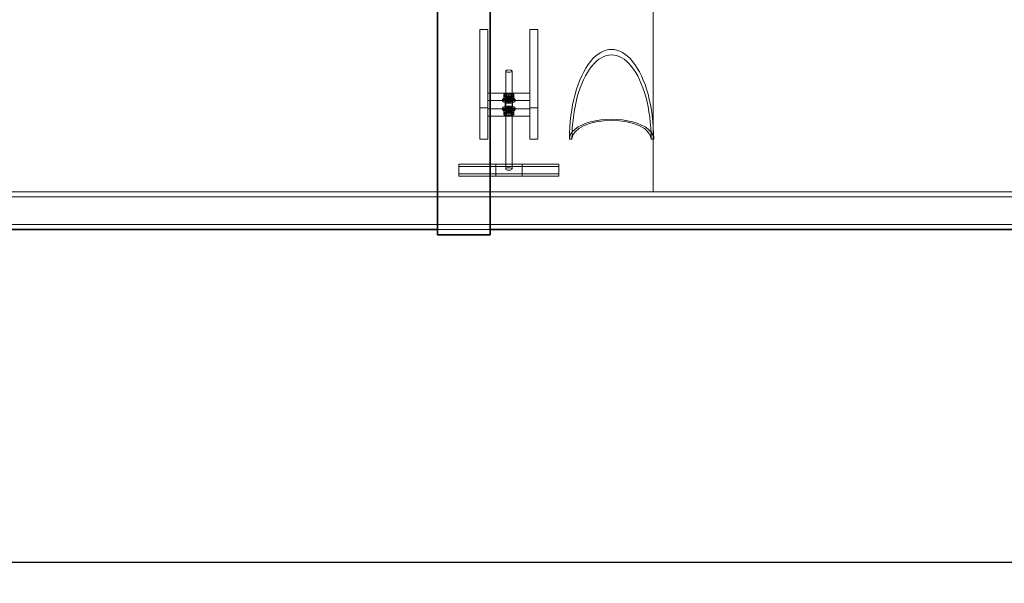
# Model space of a CAD drawing. Units: millimetres. Extents: x 244224 to 277040, y 156335 to 176066.
# Drawn here: x 268212 to 270081, y 169202 to 170272 of the extents above; entities that cross this region are included whole.
import ezdxf

# ---------------------------------------------------------------- set-up
doc = ezdxf.new("R2010")
doc.units = ezdxf.units.MM
doc.linetypes.add('DASHED', pattern=[0])
doc.layers.get('DEFPOINTS').update_dxf_attribs({"color": 250})
doc.layers.add('Hidden (ISO)', color=1, linetype='DASHED', lineweight=18, true_color=0xff0000)
doc.layers.add('kote', color=252, linetype='Continuous', lineweight=9)
doc.layers.add('Visible (ISO)', color=7, linetype='Continuous', lineweight=35)
doc.styles.get("Standard").update_dxf_attribs({"font": 'ISOCP.SHX'})
doc.styles.add('Styl textu40', font='arial.ttf')
doc.dimstyles.new('VARIABEL-ST', dxfattribs={"dimscale": 40, "dimtxt": 7, "dimasz": 2.5, "dimexe": 1, "dimexo": 1, "dimgap": 0.6, "dimtad": 1, "dimdsep": 46, "dimtxsty": 'Standard', "dimcen": 0, "dimclrd": 256, "dimclre": 256, "dimclrt": 5, "dimadec": 0, "dimazin": 0, "dimtp": 0.1, "dimtm": 0.1, "dimtfac": 0.71, "dimtdec": 3, "dimtmove": 0, "dimatfit": 3, "dimfxl": 1, "dimtzin": 0, "dimarcsym": 0})

# ---------------------------------------------------------------- blocks, each defined once
blk = doc.blocks.new('*D104')
at = {"layer": 'DEFPOINTS', "color": 0, "transparency": 16777216}
for p in [(258860.4, 171168), (272460.4, 171168), (272460.4, 169242.1)]:
    blk.add_point(p, dxfattribs=at)
at = {"layer": 'kote', "lineweight": -2, "transparency": 16777216}
for p, q in [((258860.4, 171128), (258860.4, 169202.1)), ((272460.4, 171128), (272460.4, 169202.1)), ((258980.4, 169242.1), (272340.4, 169242.1))]:
    blk.add_line(p, q, dxfattribs=at)
at = {"layer": 'kote', "transparency": 16777216}
for points in [[(258980.4, 169262.1), (258980.4, 169222.1), (258860.4, 169242.1)], [(272340.4, 169262.1), (272340.4, 169222.1), (272460.4, 169242.1)]]:
    blk.add_solid(points, dxfattribs=at)
at = {"layer": 'kote', "transparency": 16777216, "insert": (265440.4, 169404.7), "char_height": 120, "attachment_point": 1, "style": 'Styl textu40'}
blk.add_mtext('13600', dxfattribs=at)

msp = doc.modelspace()

# ---------------------------------------------------------------- linework, layer by layer
at = {"layer": 'Hidden (ISO)', "color": 0, "ltscale": 11.283043}
for p, q in [((269414.5, 169945.5), (269414.5, 170295.5)), ((269414.5, 170295.5), (269414.5, 169945.5))]:
    msp.add_line(p, q, dxfattribs=at)
at = {"layer": 'Hidden (ISO)', "color": 0, "ltscale": 6.092701}
for p, q in [((269085.5, 170104.9), (269085.5, 170253.5)), ((269100.5, 170253.5), (269100.5, 170104.9)), ((269180.5, 170104.9), (269180.5, 170253.5)), ((269195.5, 170253.5), (269195.5, 170104.9))]:
    msp.add_line(p, q, dxfattribs=at)
at = {"layer": 'Hidden (ISO)', "color": 0, "ltscale": 0.571033}
for p, q in [((269100.5, 170253.5), (269085.5, 170253.5)), ((269195.5, 170253.5), (269180.5, 170253.5)), ((269100.5, 170132.7), (269100.5, 170118.8)), ((269180.5, 170132.7), (269180.5, 170118.8)), ((269133.5, 170117.9), (269133.5, 170104)), ((269147.5, 170117.9), (269147.5, 170104)), ((269100.5, 170104.9), (269085.5, 170104.9)), ((269195.5, 170104.9), (269180.5, 170104.9)), ((269085.5, 170045.5), (269100.5, 170045.5)), ((269180.5, 170045.5), (269195.5, 170045.5))]:
    msp.add_line(p, q, dxfattribs=at)
at = {"layer": 'Hidden (ISO)', "color": 0, "ltscale": 7.615002}
for p, q in [((269134.5, 169988.6), (269134.5, 170174.3)), ((269146.5, 169988.6), (269146.5, 170174.3))]:
    msp.add_line(p, q, dxfattribs=at)
at = {"layer": 'Hidden (ISO)', "color": 0, "ltscale": 3.045941}
for p, q in [((269100.5, 170132.7), (269180.5, 170132.7)), ((269180.5, 170118.8), (269100.5, 170118.8)), ((269180.5, 170103), (269100.5, 170103)), ((269100.5, 170089.1), (269180.5, 170089.1))]:
    msp.add_line(p, q, dxfattribs=at)
at = {"layer": 'Hidden (ISO)', "color": 0, "ltscale": 0.276471}
for p, q in [((269131, 170123.5), (269131, 170130.3)), ((269140.5, 170125.5), (269140.5, 170132.3)), ((269150, 170123.5), (269150, 170130.3)), ((269140.5, 170117.4), (269140.5, 170124.1)), ((269131, 170095.7), (269131, 170102.4)), ((269140.5, 170097.7), (269140.5, 170104.4)), ((269140.5, 170089.5), (269140.5, 170096.3)), ((269150, 170095.7), (269150, 170102.4))]:
    msp.add_line(p, q, dxfattribs=at)
at = {"layer": 'Hidden (ISO)', "color": 0, "ltscale": 0.056625}
for p, q in [((269134.3, 170131.7), (269133.4, 170131.3)), ((269146.7, 170131.7), (269147.7, 170131.3)), ((269134.3, 170118), (269133.4, 170118.4)), ((269146.7, 170118), (269147.7, 170118.4)), ((269134.3, 170103.8), (269133.4, 170103.5)), ((269134.3, 170090.1), (269133.4, 170090.5)), ((269146.7, 170103.8), (269147.7, 170103.5)), ((269146.7, 170090.1), (269147.7, 170090.5))]:
    msp.add_line(p, q, dxfattribs=at)
at = {"layer": 'Hidden (ISO)', "color": 0, "ltscale": 0.33901}
for p, q in [((269135.5, 170120.7), (269135.5, 170129)), ((269145.6, 170120.7), (269145.6, 170129)), ((269135.5, 170092.9), (269135.5, 170101.1)), ((269145.6, 170092.9), (269145.6, 170101.1))]:
    msp.add_line(p, q, dxfattribs=at)
at = {"layer": 'Hidden (ISO)', "color": 0, "ltscale": 0.041545}
for p, q in [((269136.9, 170127.7), (269136.2, 170127.9)), ((269144.2, 170127.7), (269144.9, 170127.9)), ((269136.9, 170122), (269136.2, 170121.7)), ((269144.2, 170122), (269144.9, 170121.7)), ((269136.9, 170099.8), (269136.2, 170100.1)), ((269136.9, 170094.2), (269136.2, 170093.9)), ((269144.2, 170099.8), (269144.9, 170100.1)), ((269144.2, 170094.2), (269144.9, 170093.9))]:
    msp.add_line(p, q, dxfattribs=at)
at = {"layer": 'Hidden (ISO)', "color": 0, "ltscale": 0.095089}
for p, q in [((269128.5, 170117.9), (269128.5, 170120.2)), ((269134, 170117.9), (269134, 170120.2)), ((269147, 170117.9), (269147, 170120.2)), ((269152.5, 170117.9), (269152.5, 170120.2)), ((269128.5, 170101.6), (269128.5, 170104)), ((269134, 170101.6), (269134, 170104)), ((269147, 170101.6), (269147, 170104)), ((269152.5, 170101.6), (269152.5, 170104))]:
    msp.add_line(p, q, dxfattribs=at)
at = {"layer": 'Hidden (ISO)', "color": 0, "ltscale": 6.08713}
for p, q in [((269085.5, 170045.5), (269085.5, 170104.9)), ((269100.5, 170104.9), (269100.5, 170045.5)), ((269180.5, 170045.5), (269180.5, 170104.9)), ((269195.5, 170104.9), (269195.5, 170045.5))]:
    msp.add_line(p, q, dxfattribs=at)
at = {"layer": 'Hidden (ISO)', "color": 0, "ltscale": 0.18647}
for p, q in [((269260.4, 170045.5), (269255.5, 170045.5)), ((269415.5, 170045.5), (269410.6, 170045.5))]:
    msp.add_line(p, q, dxfattribs=at)
at = {"layer": 'Hidden (ISO)', "color": 0, "ltscale": 4.568961}
for p, q in [((269045.5, 169997.9), (269165.5, 169997.9)), ((269165.5, 169993.2), (269045.5, 169993.2)), ((269165.5, 169979.3), (269045.5, 169979.3)), ((269045.5, 169974.7), (269165.5, 169974.7))]:
    msp.add_line(p, q, dxfattribs=at)
at = {"layer": 'Hidden (ISO)', "color": 0, "ltscale": 0.190278}
for p, q in [((269045.5, 169993.2), (269045.5, 169997.9)), ((269165.5, 169993.2), (269165.5, 169997.9)), ((269115.5, 169974.7), (269115.5, 169979.3)), ((269235.5, 169974.7), (269235.5, 169979.3))]:
    msp.add_line(p, q, dxfattribs=at)
at = {"layer": 'Hidden (ISO)', "color": 0, "ltscale": 1.903676}
for p, q in [((269115.5, 169997.9), (269115.5, 169979.3)), ((269235.5, 169979.3), (269235.5, 169997.9)), ((269045.5, 169993.2), (269045.5, 169974.7)), ((269165.5, 169974.7), (269165.5, 169993.2))]:
    msp.add_line(p, q, dxfattribs=at)
at = {"layer": 'Hidden (ISO)', "color": 0, "ltscale": 2.665186}
for p, q in [((269235.5, 169997.9), (269165.5, 169997.9)), ((269165.5, 169993.2), (269235.5, 169993.2)), ((269165.5, 169979.3), (269235.5, 169979.3)), ((269235.5, 169974.7), (269165.5, 169974.7))]:
    msp.add_line(p, q, dxfattribs=at)
at = {"layer": 'Hidden (ISO)', "color": 0, "ltscale": 12.987013}
for p, q in [((271764.5, 169945.5), (267064.5, 169945.5)), ((271764.5, 169935.5), (267064.5, 169935.5))]:
    msp.add_line(p, q, dxfattribs=at)
at = {"layer": 'Hidden (ISO)', "color": 0, "ltscale": 13.093289}
msp.add_line((259500.4, 169883.5), (271820.4, 169883.5), dxfattribs=at)
at = {"layer": 'Hidden (ISO)', "color": 0, "ltscale": 3.807451}
msp.add_line((269005.3, 169873.5), (269105.3, 169873.5), dxfattribs=at)
msp.add_line((269005.3, 169873.5), (269105.3, 169873.5), dxfattribs=at)
at = {"layer": 'Hidden (ISO)', "color": 0, "ltscale": 13.07315}
msp.add_ellipse((269335.5, 170045.5), major_axis=(0, 170), ratio=0.470588, start_param=4.712389, end_param=7.853982, dxfattribs=at)
at = {"layer": 'Hidden (ISO)', "color": 0, "ltscale": 12.27242}
msp.add_ellipse((269335.5, 170045.5), major_axis=(0, 159.6), ratio=0.470588, start_param=4.712389, end_param=7.853982, dxfattribs=at)
at = {"layer": 'Hidden (ISO)', "color": 0, "ltscale": 1.435313}
for centre, major_axis in [((269140.5, 170174.3), (6, 0)), ((269140.5, 169988.6), (-6, 0))]:
    msp.add_ellipse(centre, major_axis=major_axis, ratio=0.37138, dxfattribs=at)
at = {"layer": 'Hidden (ISO)', "color": 0, "ltscale": 2.057325}
for centre in [(269140.5, 170129.5), (269140.5, 170120.2), (269140.5, 170101.6), (269140.5, 170092.4)]:
    msp.add_ellipse(centre, major_axis=(8.6, 0), ratio=0.37138, dxfattribs=at)
at = {"layer": 'Hidden (ISO)', "color": 0, "ltscale": 1.435364}
for centre in [(269140.5, 170129.5), (269140.5, 170120.2), (269140.5, 170101.6), (269140.5, 170092.4)]:
    msp.add_ellipse(centre, major_axis=(6, 0), ratio=0.37138, dxfattribs=at)
at = {"layer": 'Hidden (ISO)', "color": 0, "ltscale": 1.208757}
for centre in [(269140.5, 170129), (269140.5, 170120.7), (269140.5, 170101.1), (269140.5, 170092.9)]:
    msp.add_ellipse(centre, major_axis=(5.05, 0), ratio=0.37138, dxfattribs=at)
at = {"layer": 'Hidden (ISO)', "color": 0, "ltscale": 2.870726}
for centre in [(269140.5, 170120.2), (269140.5, 170117.9), (269140.5, 170104), (269140.5, 170101.6)]:
    msp.add_ellipse(centre, major_axis=(12, 0), ratio=0.37138, dxfattribs=at)
at = {"layer": 'Hidden (ISO)', "color": 0, "ltscale": 1.674549}
for centre in [(269140.5, 170117.9), (269140.5, 170104)]:
    msp.add_ellipse(centre, major_axis=(7, 0), ratio=0.37138, dxfattribs=at)
at = {"layer": 'Hidden (ISO)', "color": 0, "ltscale": 1.554931}
for centre in [(269140.5, 170120.2), (269140.5, 170117.9), (269140.5, 170104), (269140.5, 170101.6)]:
    msp.add_ellipse(centre, major_axis=(6.5, 0), ratio=0.37138, dxfattribs=at)
at = {"layer": 'Hidden (ISO)', "color": 0, "ltscale": 12.153163}
msp.add_ellipse((269335.5, 170045.5), major_axis=(80, 0), ratio=0.470588, start_param=0, end_param=3.141593, dxfattribs=at)
at = {"layer": 'Hidden (ISO)', "color": 0, "ltscale": 11.408782}
msp.add_ellipse((269335.5, 170045.5), major_axis=(-75.1, 0), ratio=0.470588, start_param=3.141593, end_param=6.283185, dxfattribs=at)
at = {"layer": 'Hidden (ISO)', "color": 0, "ltscale": 0.42399}
for points in [[(269140.5, 170132.3), (269135.8, 170132.7), (269131, 170130.3)], [(269150, 170130.3), (269145.3, 170132.7), (269140.5, 170132.3)], [(269131, 170126.2), (269135.8, 170126.6), (269140.5, 170124.1)], [(269131, 170123.5), (269135.8, 170123.1), (269140.5, 170125.5)], [(269131, 170119.4), (269131, 170120), (269131, 170123.5)], [(269140.5, 170117.4), (269135.8, 170116.9), (269131, 170119.4)], [(269140.5, 170124.1), (269145.3, 170126.6), (269150, 170126.2)], [(269140.5, 170125.5), (269145.3, 170123.1), (269150, 170123.5)], [(269150, 170119.4), (269145.3, 170116.9), (269140.5, 170117.4)], [(269150, 170123.5), (269150, 170120), (269150, 170119.4)], [(269140.5, 170104.4), (269135.8, 170104.9), (269131, 170102.4)], [(269131, 170098.3), (269135.8, 170098.8), (269140.5, 170096.3)], [(269131, 170095.7), (269135.8, 170095.2), (269140.5, 170097.7)], [(269131, 170091.6), (269131, 170092.2), (269131, 170095.7)], [(269140.5, 170089.5), (269135.8, 170089.1), (269131, 170091.6)], [(269150, 170102.4), (269145.3, 170104.9), (269140.5, 170104.4)], [(269140.5, 170096.3), (269145.3, 170098.8), (269150, 170098.3)], [(269140.5, 170097.7), (269145.3, 170095.2), (269150, 170095.7)], [(269150, 170091.6), (269145.3, 170089.1), (269140.5, 170089.5)], [(269150, 170095.7), (269150, 170092.2), (269150, 170091.6)]]:
    msp.add_rational_spline(points, [1, 1.15470053838, 1], degree=2, dxfattribs=at)
at = {"layer": 'Visible (ISO)', "color": 0}
for p, q in [((269005.3, 172473.5), (269005.3, 169863.5)), ((269105.3, 169863.5), (269105.3, 172473.5)), ((268004.9, 169873.5), (269005.3, 169873.5)), ((269105.3, 169873.5), (270120.6, 169873.5)), ((269005.3, 169863.5), (269105.3, 169863.5))]:
    msp.add_line(p, q, dxfattribs=at)

# ---------------------------------------------------------------- dimensions: what is measured, and where the dimension line sits
at = {"layer": 'kote'}
dim = msp.add_linear_dim(base=(272460.4, 169242.1), p1=(258860.4, 171168), p2=(272460.4, 171168), angle=180, dimstyle='VARIABEL-ST', override={"dimtxt": 3, "dimasz": 3, "dimgap": 1, "dimtoh": 1, "dimdec": 0, "dimpost": '<>', "dimtxsty": 'Styl textu40', "dimclrt": 256, "dimtofl": 0, "dimatfit": 0}, dxfattribs=at)
dim.commit()
dim.dimension.update_dxf_attribs({"geometry": '*D104', "text_midpoint": (265660.4, 169242.1), "dimtype": 160})

doc.saveas('drawing.dxf')
